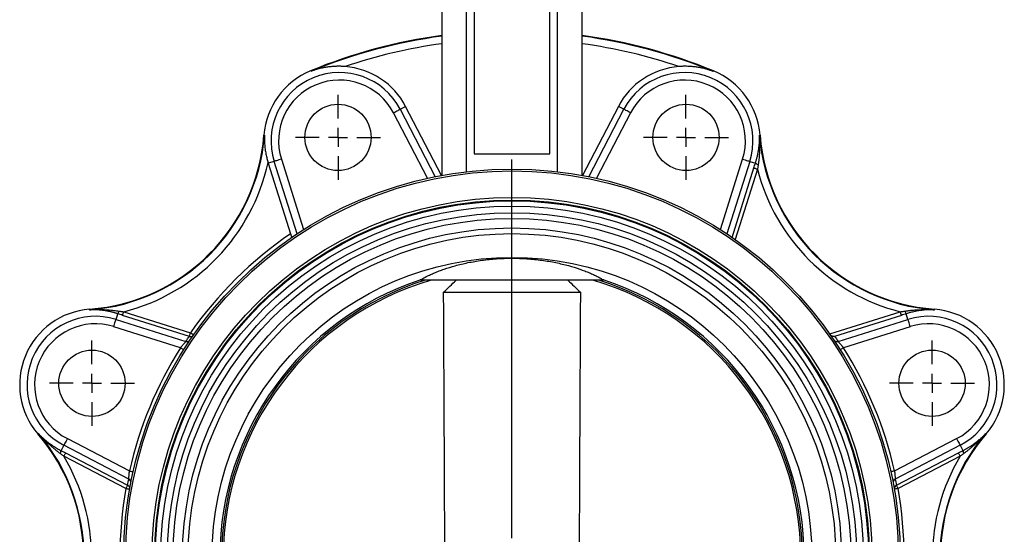
# Model space of a CAD drawing. Extents: x -236 to 973, y -49 to 527.
# Drawn here: x 713 to 973, y 224 to 360 of the extents above; entities that cross this region are included whole.
import ezdxf

# ---------------------------------------------------------------- set-up
doc = ezdxf.new("R2010")
doc.units = 0
doc.layers.get('0').update_dxf_attribs({"linetype": 'CONTINUOUS'})
doc.layers.add('LIVELLO0', color=7, linetype='CONTINUOUS')

# ---------------------------------------------------------------- blocks, each defined once
blk = doc.blocks.new('SW_CENTERMARKSYMBOL_14')
at = {"layer": 'LIVELLO0', "color": 0}
for p, q in [((0, 5), (0, 105)), ((-5, 0), (-105, 0)), ((0, 0), (-2.5, 0)), ((0, 0), (0, 2.5)), ((0, 0), (0, -2.5)), ((0, 0), (2.5, 0)), ((5, 0), (105, 0)), ((0, -5), (0, -105))]:
    blk.add_line(p, q, dxfattribs=at)
blk = doc.blocks.new('SW_CENTERMARKSYMBOL_15')
at = {"layer": 'LIVELLO0', "color": 0}
for p, q in [((0, 5), (0, 11.25)), ((-5, 0), (-11.25, 0)), ((0, 0), (-2.5, 0)), ((0, 0), (0, 2.5)), ((0, 0), (0, -2.5)), ((0, 0), (2.5, 0)), ((5, 0), (11.25, 0)), ((0, -5), (0, -11.25))]:
    blk.add_line(p, q, dxfattribs=at)
blk = doc.blocks.new('SW_CENTERMARKSYMBOL_16')
at = {"layer": 'LIVELLO0', "color": 0}
for p, q in [((0, 5), (0, 11.25)), ((-5, 0), (-11.25, 0)), ((0, 0), (-2.5, 0)), ((0, 0), (0, 2.5)), ((0, 0), (0, -2.5)), ((0, 0), (2.5, 0)), ((5, 0), (11.25, 0)), ((0, -5), (0, -11.25))]:
    blk.add_line(p, q, dxfattribs=at)
blk = doc.blocks.new('SW_CENTERMARKSYMBOL_21')
at = {"layer": 'LIVELLO0', "color": 0}
for p, q in [((0, 5), (0, 11.25)), ((-5, 0), (-11.25, 0)), ((0, 0), (-2.5, 0)), ((0, 0), (0, 2.5)), ((0, 0), (0, -2.5)), ((0, 0), (2.5, 0)), ((5, 0), (11.25, 0)), ((0, -5), (0, -11.25))]:
    blk.add_line(p, q, dxfattribs=at)
blk = doc.blocks.new('SW_CENTERMARKSYMBOL_22')
at = {"layer": 'LIVELLO0', "color": 0}
for p, q in [((0, 5), (0, 11.25)), ((-5, 0), (-11.25, 0)), ((0, 0), (-2.5, 0)), ((0, 0), (0, 2.5)), ((0, 0), (0, -2.5)), ((0, 0), (2.5, 0)), ((5, 0), (11.25, 0)), ((0, -5), (0, -11.25))]:
    blk.add_line(p, q, dxfattribs=at)

msp = doc.modelspace()

# ---------------------------------------------------------------- linework, layer by layer
at = {"color": 7, "linetype": 'CONTINUOUS'}
for p, q in [((824.15, 401.01), (824.15, 319.02)), ((830.65, 320), (830.65, 401.01)), ((854.65, 320), (854.65, 401.01)), ((861.16, 319.02), (861.16, 401.01)), ((832.65, 374.71), (832.65, 324.71)), ((852.65, 324.71), (852.65, 374.71)), ((789.52, 346.49), (789.46, 346.63)), ((895.79, 346.49), (895.85, 346.63)), ((820.38, 318.26), (811.37, 335.57)), ((813.13, 336.49), (814.58, 337.24)), ((813.13, 336.49), (822.4, 318.69)), ((824.08, 319.01), (814.58, 337.24)), ((870.73, 337.24), (861.23, 319.01)), ((862.91, 318.69), (872.17, 336.49)), ((873.94, 335.57), (864.93, 318.26)), ((872.17, 336.49), (870.73, 337.24)), ((777.32, 329.68), (777.17, 329.69)), ((907.99, 329.68), (908.13, 329.69)), ((779.89, 322.72), (778.33, 322.23)), ((785.93, 303.58), (779.89, 322.72)), ((781.79, 323.32), (787.66, 304.7)), ((832.65, 324.71), (852.65, 324.71)), ((897.65, 304.7), (903.52, 323.32)), ((905.42, 322.72), (899.38, 303.58)), ((905.42, 322.72), (906.91, 322.25)), ((778.33, 322.23), (784.2, 303.62)), ((900.73, 302.67), (906.5, 320.99)), ((907.45, 320.69), (901.58, 302.07)), ((818.6, 291.36), (818.29, 291.36)), ((866.71, 291.36), (818.6, 291.36)), ((867.02, 291.36), (866.71, 291.36)), ((824.61, 288.16), (860.7, 288.16)), ((731.18, 283.54), (731.17, 283.69)), ((954.13, 283.54), (954.14, 283.69)), ((738.14, 280.97), (738.61, 282.46)), ((738.14, 280.97), (756.57, 275.16)), ((757.49, 276.5), (739.87, 282.06)), ((740.17, 283.01), (757.79, 277.45)), ((926.52, 277.14), (945.14, 283.01)), ((945.44, 282.06), (927.82, 276.5)), ((928.74, 275.16), (947.17, 280.97)), ((947.17, 280.97), (946.7, 282.46)), ((755.17, 273.51), (737.54, 279.07)), ((947.76, 279.07), (930.14, 273.51)), ((717.64, 250.83), (717.52, 250.73)), ((725.29, 249.49), (741.69, 240.96)), ((943.62, 240.96), (960.02, 249.49)), ((967.67, 250.83), (967.79, 250.73)), ((724.37, 247.73), (723.65, 246.34)), ((741.51, 238.81), (724.37, 247.73)), ((960.94, 247.73), (943.8, 238.81)), ((960.94, 247.73), (961.66, 246.34)), ((740.75, 236.33), (724.37, 244.86)), ((724.83, 245.74), (741.21, 237.21)), ((944.1, 237.21), (960.48, 245.74)), ((960.94, 244.86), (944.56, 236.33))]:
    msp.add_line(p, q, dxfattribs=at)
at = {"color": 7, "linetype": 'CONTINUOUS', "flags": 128}
for points in [[(811.37, 335.57), (811.69, 335.74), (812.01, 335.9), (812.3, 336.06), (812.57, 336.19), (812.79, 336.31), (812.96, 336.4), (813.08, 336.46), (813.13, 336.49)], [(873.94, 335.57), (873.61, 335.74), (873.3, 335.9), (873.01, 336.06), (872.74, 336.19), (872.52, 336.31), (872.35, 336.4), (872.23, 336.46), (872.17, 336.49)], [(781.79, 323.32), (781.44, 323.21), (781.1, 323.1), (780.78, 323), (780.5, 322.91), (780.27, 322.84), (780.08, 322.78), (779.95, 322.74), (779.89, 322.72)], [(903.52, 323.32), (903.87, 323.21), (904.21, 323.1), (904.53, 323), (904.81, 322.91), (905.04, 322.84), (905.23, 322.78), (905.36, 322.74), (905.42, 322.72)], [(906.5, 320.99), (906.54, 320.98), (906.6, 320.96), (906.69, 320.93), (906.81, 320.9), (906.95, 320.85), (907.11, 320.8), (907.28, 320.75), (907.45, 320.69)], [(818.6, 291.36), (818.59, 291.41), (818.58, 291.45)], [(866.73, 291.45), (866.72, 291.4), (866.71, 291.36)], [(737.54, 279.07), (737.66, 279.42), (737.76, 279.76), (737.86, 280.08), (737.95, 280.36), (738.03, 280.6), (738.08, 280.78), (738.12, 280.91), (738.14, 280.97)], [(739.87, 282.06), (739.88, 282.09), (739.9, 282.15), (739.93, 282.24), (739.96, 282.36), (740.01, 282.5), (740.06, 282.66), (740.11, 282.83), (740.17, 283.01)], [(945.44, 282.06), (945.43, 282.09), (945.41, 282.15), (945.38, 282.24), (945.35, 282.36), (945.3, 282.5), (945.25, 282.66), (945.2, 282.83), (945.14, 283.01)], [(947.76, 279.07), (947.65, 279.42), (947.55, 279.76), (947.45, 280.08), (947.36, 280.36), (947.28, 280.6), (947.23, 280.78), (947.19, 280.91), (947.17, 280.97)], [(757.49, 276.5), (757.5, 276.53), (757.52, 276.59), (757.55, 276.69), (757.58, 276.81), (757.63, 276.95), (757.68, 277.1), (757.73, 277.27), (757.79, 277.45)], [(758.61, 276.88), (758.59, 276.89), (758.55, 276.92), (758.47, 276.97), (758.37, 277.05), (758.24, 277.13), (758.1, 277.23), (757.95, 277.34), (757.79, 277.45)], [(755.17, 273.51), (755.34, 273.41), (755.49, 273.31), (755.64, 273.22), (755.77, 273.13), (755.87, 273.07), (755.95, 273.02), (756, 272.99), (756.02, 272.98)], [(930.14, 273.51), (929.97, 273.41), (929.82, 273.31), (929.67, 273.22), (929.54, 273.13), (929.44, 273.07), (929.36, 273.02), (929.31, 272.99), (929.29, 272.98)], [(725.29, 249.49), (725.12, 249.17), (724.96, 248.85), (724.81, 248.56), (724.67, 248.3), (724.56, 248.07), (724.47, 247.9), (724.4, 247.79), (724.37, 247.73)], [(960.02, 249.49), (960.19, 249.17), (960.35, 248.85), (960.5, 248.56), (960.64, 248.3), (960.75, 248.07), (960.84, 247.9), (960.91, 247.79), (960.94, 247.73)], [(724.83, 245.74), (724.81, 245.71), (724.78, 245.65), (724.73, 245.57), (724.68, 245.46), (724.61, 245.32), (724.53, 245.18), (724.45, 245.02), (724.37, 244.86)], [(960.94, 244.86), (960.86, 245.02), (960.78, 245.18), (960.7, 245.32), (960.63, 245.46), (960.58, 245.57), (960.53, 245.65), (960.5, 245.71), (960.48, 245.74)], [(741.69, 240.96), (741.88, 240.92), (742.06, 240.88), (742.23, 240.84), (742.38, 240.8), (742.5, 240.78), (742.59, 240.76), (742.64, 240.74), (742.66, 240.74)], [(943.62, 240.96), (943.43, 240.92), (943.25, 240.88), (943.08, 240.84), (942.93, 240.8), (942.81, 240.78), (942.72, 240.76), (942.67, 240.74), (942.65, 240.74)], [(741.21, 237.21), (741.2, 237.18), (741.17, 237.12), (741.12, 237.03), (741.07, 236.92), (741, 236.79), (740.92, 236.65), (740.84, 236.49), (740.75, 236.33)], [(944.56, 236.33), (944.47, 236.49), (944.39, 236.65), (944.31, 236.79), (944.24, 236.92), (944.19, 237.03), (944.14, 237.12), (944.11, 237.18), (944.1, 237.21)], [(740.75, 236.33), (740.95, 236.29), (741.13, 236.26), (741.3, 236.23), (741.45, 236.2), (741.57, 236.18), (741.66, 236.16), (741.72, 236.15), (741.74, 236.15)], [(944.56, 236.33), (944.36, 236.29), (944.18, 236.26), (944.01, 236.23), (943.86, 236.2), (943.74, 236.18), (943.65, 236.16), (943.59, 236.15), (943.57, 236.15)]]:
    msp.add_lwpolyline(points, dxfattribs=at)
at = {"color": 7, "linetype": 'CONTINUOUS'}
for centre, radius in [((796.73, 329.07), 8.75), ((888.58, 329.07), 8.75), ((842.65, 218.21), 102.5), ((842.65, 218.21), 102), ((842.65, 218.21), 95.01), ((842.65, 218.21), 94.31), ((842.65, 218.21), 94.1), ((842.65, 218.21), 92.7), ((842.65, 218.21), 90.95), ((842.65, 218.21), 89.45), ((842.65, 218.21), 86.95), ((842.65, 218.21), 85.45), ((842.65, 218.21), 79.15), ((731.79, 264.13), 8.75), ((953.52, 264.13), 8.75)]:
    msp.add_circle(centre, radius, dxfattribs=at)
for centre, radius, start, end in [((842.65, 218.21), 139, 97.6484, 112.5), ((842.65, 218.21), 138.85, 97.6565, 112.5), ((842.65, 218.21), 136.86, 97.7687, 108.7747), ((842.65, 218.21), 139, 67.5, 82.3516), ((842.65, 218.21), 138.85, 67.5, 82.3435), ((842.65, 218.21), 136.86, 71.2253, 82.2313), ((797.12, 328.15), 20, 112.5, 175.584), ((797.12, 328.15), 18.06, 27.5, 197.5), ((797.12, 328.15), 19.69, 27.5, 85.6584), ((888.19, 328.15), 19.69, 94.3416, 152.5), ((888.19, 328.15), 18.06, 342.5, 152.5), ((888.19, 328.15), 20, 4.416, 67.5), ((797.12, 328.15), 16.07, 27.5, 197.5), ((888.19, 328.15), 16.07, 342.5, 152.5), ((727.32, 333.54), 50, 274.416, 355.584), ((727.32, 333.54), 50.15, 274.416, 355.584), ((957.99, 333.54), 50.15, 184.416, 265.584), ((957.99, 333.54), 50, 184.416, 265.584), ((727.32, 333.54), 52.14, 284.2611, 347.7097), ((797.12, 328.15), 19.69, 196.8503, 197.5), ((908.13, 323.85), 2.01, 232.6575, 255.7699), ((957.99, 333.54), 52.14, 194.2611, 255.7389), ((842.65, 218.21), 103.5, 124.3871, 145.0821), ((842.65, 218.21), 77.1, 108.4196, 251.5804), ((842.65, 218.21), 76.65, 107.3813, 252.6187), ((842.65, 218.21), 76.2, 106.2683, 253.7317), ((842.65, 218.21), 77.1, 108.1988, 108.4196), ((842.65, 218.21), 76.2, 286.2683, 73.7317), ((842.65, 218.21), 76.65, 287.3813, 72.6187), ((842.65, 218.21), 77.1, 71.5804, 71.8012), ((842.65, 218.21), 77.1, 288.4196, 71.5804), ((732.71, 263.75), 20, 94.416, 220.584), ((952.6, 263.75), 20, 319.416, 85.584), ((732.71, 263.75), 18.06, 72.5, 242.5), ((737.01, 283.68), 2.01, 322.6575, 345.7699), ((948.3, 283.68), 2.01, 194.2301, 217.3425), ((952.6, 263.75), 18.06, 297.5, 107.5), ((732.71, 263.75), 16.07, 72.5, 242.5), ((952.6, 263.75), 16.07, 297.5, 107.5), ((756.87, 276.11), 0.996, 252.2826, 325.9063), ((757.79, 277.45), 0.996, 252.2756, 325.0091), ((928.44, 276.11), 0.996, 214.0937, 287.7174), ((842.65, 218.21), 103.5, 147.6997, 167.3003), ((842.65, 218.21), 103.5, 12.6997, 32.3003), ((679.55, 218.21), 50, 319.416, 40.584), ((679.55, 218.21), 50.15, 319.416, 40.584), ((1005.76, 218.21), 50.15, 139.416, 220.584), ((1005.76, 218.21), 50, 139.416, 220.584), ((721.66, 246.61), 2.01, 329.2308, 352.3415), ((679.55, 218.21), 52.14, 329.2611, 30.7389), ((1005.76, 218.21), 52.14, 149.2611, 210.7389), ((963.65, 246.61), 2.01, 187.6585, 210.7692), ((740.76, 236.32), 0.996, 349.9919, 62.724), ((741.05, 237.92), 0.996, 349.0937, 62.7175), ((944.26, 237.92), 0.996, 117.2825, 190.9063), ((944.55, 236.32), 0.996, 117.276, 190.0081), ((842.65, 218.21), 103.5, 169.9179, 190.0821), ((842.65, 218.21), 103.5, 349.9179, 10.0821)]:
    msp.add_arc(centre, radius, start, end, dxfattribs=at)
for points, knots in [([(798.61, 347.79), (798.5, 347.79), (798.29, 347.81), (797.97, 347.83), (797.64, 347.84), (797.31, 347.85), (796.96, 347.85), (796.61, 347.85), (796, 347.83), (795.1, 347.78), (793.96, 347.65), (792.81, 347.46), (791.85, 347.24), (791.01, 347), (790.29, 346.78), (789.79, 346.59), (789.52, 346.49)], [0, 0, 0, 0, 0.032921, 0.066753, 0.101514, 0.13722, 0.173886, 0.211527, 0.250156, 0.369881, 0.500589, 0.618791, 0.750056, 0.822512, 0.905816, 1, 1, 1, 1]), ([(895.79, 346.49), (895.65, 346.54), (895.39, 346.64), (894.99, 346.78), (894.62, 346.9), (894.27, 347.01), (893.94, 347.1), (893.34, 347.26), (892.5, 347.46), (891.35, 347.65), (890.21, 347.78), (889.23, 347.84), (888.44, 347.85), (887.84, 347.85), (887.26, 347.82), (886.89, 347.8), (886.7, 347.79)], [0, 0, 0, 0, 0.048454, 0.094184, 0.137195, 0.17749, 0.215075, 0.249953, 0.381212, 0.499421, 0.630123, 0.749856, 0.816802, 0.880756, 0.941793, 1, 1, 1, 1]), ([(777.32, 329.68), (777.32, 329.53), (777.3, 329.26), (777.3, 328.86), (777.3, 328.49), (777.32, 327.75), (777.39, 326.7), (777.55, 325.54), (777.7, 324.68), (777.83, 324.08), (777.97, 323.5), (778.11, 322.96), (778.22, 322.61), (778.27, 322.44)], [0, 0, 0, 0, 0.060884, 0.116876, 0.167985, 0.214221, 0.426167, 0.607223, 0.694622, 0.777424, 0.855792, 0.929911, 1, 1, 1, 1]), ([(906.91, 322.25), (906.94, 322.35), (907, 322.55), (907.1, 322.85), (907.19, 323.16), (907.27, 323.48), (907.36, 323.81), (907.48, 324.33), (907.64, 325.06), (907.79, 325.98), (907.91, 326.92), (907.98, 327.81), (908.01, 328.74), (908, 329.35), (907.99, 329.68)], [0, 0, 0, 0, 0.03899, 0.079002, 0.120067, 0.162214, 0.205467, 0.249851, 0.369454, 0.499082, 0.618099, 0.749606, 0.86343, 1, 1, 1, 1]), ([(907.99, 329.68), (908, 329.49), (908.01, 329.13), (908.03, 328.63), (908.04, 328.17), (908.05, 327.54), (908.04, 326.76), (908.01, 325.82), (907.97, 324.94), (907.9, 324.1), (907.82, 323.32), (907.74, 322.59), (907.67, 322.12), (907.63, 321.9)], [0, 0, 0, 0, 0.073092, 0.139154, 0.198188, 0.250188, 0.383353, 0.500369, 0.614726, 0.721879, 0.821822, 0.914537, 1, 1, 1, 1]), ([(907.63, 321.9), (907.62, 321.8), (907.59, 321.6), (907.54, 321.3), (907.5, 321), (907.47, 320.79), (907.45, 320.69)], [0, 0, 0, 0, 0.249583, 0.5, 0.750152, 1, 1, 1, 1]), ([(784.2, 303.62), (784.21, 303.59), (784.23, 303.52), (784.26, 303.43), (784.29, 303.34), (784.33, 303.22), (784.38, 303.08), (784.44, 302.93), (784.49, 302.81), (784.54, 302.73), (784.57, 302.67), (784.58, 302.67), (784.59, 302.67)], [0, 0, 0, 0, 0.063106, 0.125477, 0.187663, 0.250217, 0.375468, 0.499889, 0.624873, 0.749477, 0.874535, 1, 1, 1, 1]), ([(818.58, 291.45), (818.63, 291.49), (818.74, 291.56), (818.92, 291.66), (819.1, 291.77), (819.3, 291.88), (819.5, 292), (819.71, 292.11), (819.92, 292.23), (820.37, 292.46), (821.1, 292.81), (822.19, 293.3), (823.4, 293.79), (825.16, 294.43), (827.63, 295.2), (830.97, 296.01), (834.64, 296.64), (838.55, 297.05), (842.59, 297.19), (846.64, 297.06), (850.56, 296.66), (854.25, 296.02), (857.61, 295.22), (860.1, 294.44), (861.87, 293.8), (863.09, 293.31), (864.19, 292.83), (865, 292.43), (865.6, 292.12), (866.01, 291.89), (866.39, 291.66), (866.62, 291.52), (866.73, 291.45)], [0, 0, 0, 0, 0.007784, 0.01557, 0.023359, 0.031155, 0.038959, 0.046775, 0.054604, 0.06245, 0.093437, 0.124469, 0.155841, 0.187148, 0.24935, 0.311755, 0.37422, 0.436398, 0.499089, 0.5614, 0.624139, 0.686619, 0.749335, 0.811843, 0.843175, 0.874578, 0.905807, 0.936995, 0.952809, 0.968568, 0.984292, 1, 1, 1, 1]), ([(824.61, 288.16), (825.15, 288.69), (826.25, 289.75), (827.34, 290.82), (827.9, 291.36)], [0, 0, 0, 0, 0.495409, 1, 1, 1, 1]), ([(857.41, 291.36), (857.97, 290.82), (859.06, 289.75), (860.16, 288.69), (860.7, 288.16)], [0, 0, 0, 0, 0.504591, 1, 1, 1, 1]), ([(824.61, 148.26), (824.62, 151.17), (824.65, 157), (824.69, 165.74), (824.73, 173.09), (824.76, 178.92), (824.78, 183.36), (824.8, 187.67), (824.82, 192.04), (824.84, 196.35), (824.86, 200.78), (824.88, 205.15), (824.89, 208.8), (824.9, 211.66), (824.9, 213.84), (824.9, 216.02), (824.9, 217.48), (824.9, 218.93), (824.9, 220.39), (824.9, 222.57), (824.9, 224.76), (824.89, 227.62), (824.88, 231.27), (824.86, 235.64), (824.84, 240.07), (824.82, 244.37), (824.8, 248.74), (824.78, 253.05), (824.76, 257.49), (824.73, 263.32), (824.69, 270.67), (824.65, 279.41), (824.62, 285.24), (824.61, 288.16)], [0, 0, 0, 0, 0.062501, 0.125002, 0.187504, 0.220106, 0.250005, 0.282765, 0.312505, 0.343756, 0.375006, 0.4075, 0.437502, 0.453277, 0.46875, 0.484419, 0.5, 0.50001, 0.515592, 0.531262, 0.546735, 0.562513, 0.592515, 0.625011, 0.65626, 0.687509, 0.717248, 0.750007, 0.779904, 0.812505, 0.875003, 0.937502, 1, 1, 1, 1]), ([(860.7, 288.16), (860.69, 285.24), (860.66, 279.41), (860.62, 270.67), (860.58, 263.32), (860.55, 257.49), (860.53, 253.05), (860.51, 248.74), (860.49, 244.37), (860.47, 240.07), (860.45, 235.64), (860.43, 231.26), (860.42, 227.61), (860.41, 224.76), (860.41, 222.57), (860.41, 220.39), (860.41, 218.21), (860.41, 216.02), (860.41, 213.84), (860.41, 211.65), (860.42, 208.8), (860.43, 205.15), (860.45, 200.77), (860.47, 196.34), (860.49, 192.04), (860.51, 187.67), (860.53, 183.36), (860.55, 178.92), (860.58, 173.09), (860.62, 165.74), (860.66, 157), (860.69, 151.17), (860.7, 148.26)], [0, 0, 0, 0, 0.062501, 0.125002, 0.187504, 0.220106, 0.250005, 0.282765, 0.312505, 0.343756, 0.375006, 0.407502, 0.437506, 0.453283, 0.468757, 0.484427, 0.50001, 0.515592, 0.531262, 0.546735, 0.562513, 0.592515, 0.625011, 0.65626, 0.687509, 0.717248, 0.750007, 0.779904, 0.812505, 0.875003, 0.937502, 1, 1, 1, 1]), ([(731.18, 283.54), (731.37, 283.55), (731.73, 283.57), (732.24, 283.58), (732.69, 283.59), (733.32, 283.6), (734.1, 283.59), (735.04, 283.57), (735.92, 283.52), (736.76, 283.45), (737.54, 283.38), (738.27, 283.29), (738.74, 283.22), (738.96, 283.19)], [0, 0, 0, 0, 0.073092, 0.139154, 0.198188, 0.250188, 0.383353, 0.500369, 0.614726, 0.721879, 0.821822, 0.914537, 1, 1, 1, 1]), ([(738.61, 282.46), (738.51, 282.49), (738.32, 282.56), (738.01, 282.65), (737.7, 282.74), (737.38, 282.83), (737.06, 282.91), (736.54, 283.04), (735.8, 283.19), (734.88, 283.34), (733.95, 283.46), (733.05, 283.53), (732.12, 283.56), (731.52, 283.55), (731.18, 283.54)], [0, 0, 0, 0, 0.03899, 0.079002, 0.120067, 0.162214, 0.205467, 0.249851, 0.369454, 0.499082, 0.618099, 0.749606, 0.86343, 1, 1, 1, 1]), ([(946.35, 283.19), (946.47, 283.2), (946.72, 283.24), (947.1, 283.29), (947.51, 283.34), (947.93, 283.39), (948.36, 283.43), (948.82, 283.47), (949.29, 283.51), (949.77, 283.54), (950.4, 283.57), (951.22, 283.59), (952.15, 283.6), (953.13, 283.58), (953.77, 283.56), (954.13, 283.54)], [0, 0, 0, 0, 0.046645, 0.095539, 0.146677, 0.200056, 0.255671, 0.313519, 0.373599, 0.43591, 0.500452, 0.617244, 0.75009, 0.860965, 1, 1, 1, 1]), ([(954.13, 283.54), (953.98, 283.54), (953.71, 283.55), (953.31, 283.55), (952.94, 283.55), (952.19, 283.53), (951.11, 283.44), (949.92, 283.27), (949.04, 283.09), (948.42, 282.95), (947.82, 282.8), (947.25, 282.64), (946.88, 282.52), (946.7, 282.46)], [0, 0, 0, 0, 0.058983, 0.113605, 0.163876, 0.209805, 0.42146, 0.603527, 0.690749, 0.77387, 0.853017, 0.928338, 1, 1, 1, 1]), ([(738.96, 283.19), (739.06, 283.17), (739.26, 283.14), (739.56, 283.09), (739.87, 283.05), (740.07, 283.02), (740.17, 283.01)], [0, 0, 0, 0, 0.249583, 0.5, 0.750152, 1, 1, 1, 1]), ([(945.14, 283.01), (945.23, 283.02), (945.43, 283.05), (945.74, 283.09), (946.05, 283.14), (946.25, 283.17), (946.35, 283.19)], [0, 0, 0, 0, 0.227286, 0.5, 0.75018, 1, 1, 1, 1]), ([(927.82, 276.5), (927.8, 276.5), (927.75, 276.49), (927.65, 276.47), (927.52, 276.47), (927.37, 276.49), (927.21, 276.53), (927.06, 276.59), (926.93, 276.67), (926.82, 276.76), (926.73, 276.85), (926.68, 276.92), (926.65, 276.95)], [0, 0, 0, 0, 0.0573372, 0.125624, 0.250777, 0.3862239, 0.4996595, 0.6331135, 0.749542, 0.8390994, 0.9225007, 1, 1, 1, 1]), ([(755.17, 273.51), (755.2, 273.55), (755.25, 273.61), (755.33, 273.71), (755.43, 273.83), (755.54, 273.96), (755.7, 274.16), (755.89, 274.38), (756.1, 274.63), (756.28, 274.83), (756.41, 274.98), (756.49, 275.08), (756.55, 275.14), (756.56, 275.15), (756.57, 275.16)], [0, 0, 0, 0, 0.0418789, 0.0837788, 0.1256996, 0.1881676, 0.2506257, 0.3849146, 0.5003239, 0.6301083, 0.7500157, 0.8352674, 0.9185179, 1, 1, 1, 1]), ([(928.74, 275.16), (928.74, 275.16), (928.75, 275.15), (928.77, 275.13), (928.79, 275.11), (928.82, 275.07), (928.85, 275.03), (928.92, 274.96), (929.03, 274.83), (929.21, 274.63), (929.42, 274.38), (929.61, 274.16), (929.77, 273.96), (929.89, 273.82), (930.02, 273.66), (930.1, 273.56), (930.14, 273.51)], [0, 0, 0, 0, 0.040598, 0.081611, 0.123069, 0.165003, 0.207441, 0.25041, 0.370296, 0.500098, 0.615522, 0.749897, 0.806451, 0.87489, 0.937444, 1, 1, 1, 1]), ([(717.64, 250.83), (717.73, 250.73), (717.92, 250.53), (718.2, 250.24), (718.47, 249.99), (719.01, 249.47), (719.83, 248.77), (720.8, 248.05), (721.54, 247.55), (722.09, 247.21), (722.62, 246.9), (723.14, 246.61), (723.48, 246.43), (723.65, 246.34)], [0, 0, 0, 0, 0.058983, 0.113605, 0.163876, 0.209805, 0.42146, 0.603527, 0.690749, 0.77387, 0.853017, 0.928338, 1, 1, 1, 1]), ([(723.39, 245.58), (723.29, 245.65), (723.08, 245.8), (722.77, 246.04), (722.45, 246.29), (722.12, 246.55), (721.78, 246.83), (721.44, 247.12), (721.08, 247.43), (720.71, 247.75), (720.25, 248.18), (719.65, 248.74), (718.99, 249.39), (718.31, 250.09), (717.88, 250.57), (717.64, 250.83)], [0, 0, 0, 0, 0.046645, 0.095539, 0.146677, 0.200056, 0.255671, 0.313519, 0.373599, 0.43591, 0.500452, 0.617244, 0.75009, 0.860965, 1, 1, 1, 1]), ([(961.66, 246.34), (961.75, 246.39), (961.94, 246.48), (962.21, 246.63), (962.5, 246.79), (962.79, 246.95), (963.08, 247.12), (963.53, 247.4), (964.16, 247.81), (964.92, 248.35), (965.66, 248.93), (966.34, 249.52), (967.03, 250.15), (967.45, 250.59), (967.67, 250.83)], [0, 0, 0, 0, 0.03899, 0.079002, 0.120067, 0.162214, 0.205467, 0.249851, 0.369454, 0.499082, 0.618099, 0.749606, 0.86343, 1, 1, 1, 1]), ([(967.67, 250.83), (967.55, 250.69), (967.31, 250.43), (966.96, 250.06), (966.65, 249.73), (966.21, 249.28), (965.65, 248.73), (964.97, 248.09), (964.31, 247.5), (963.67, 246.95), (963.06, 246.45), (962.48, 246), (962.1, 245.72), (961.92, 245.58)], [0, 0, 0, 0, 0.073092, 0.139154, 0.198188, 0.250188, 0.383353, 0.500369, 0.614726, 0.721879, 0.821822, 0.914537, 1, 1, 1, 1]), ([(724.37, 244.86), (724.29, 244.91), (724.13, 245.03), (723.88, 245.21), (723.63, 245.4), (723.47, 245.52), (723.39, 245.58)], [0, 0, 0, 0, 0.227286, 0.5, 0.75018, 1, 1, 1, 1]), ([(961.92, 245.58), (961.84, 245.52), (961.68, 245.4), (961.43, 245.22), (961.19, 245.04), (961.03, 244.92), (960.94, 244.86)], [0, 0, 0, 0, 0.249583, 0.5, 0.750152, 1, 1, 1, 1]), ([(741.51, 238.81), (741.51, 238.81), (741.51, 238.82), (741.51, 238.85), (741.51, 238.88), (741.52, 238.92), (741.52, 238.97), (741.53, 239.07), (741.54, 239.24), (741.56, 239.51), (741.58, 239.84), (741.61, 240.13), (741.63, 240.38), (741.65, 240.57), (741.67, 240.77), (741.68, 240.9), (741.69, 240.96)], [0, 0, 0, 0, 0.040598, 0.081611, 0.123069, 0.165003, 0.207441, 0.25041, 0.370296, 0.500098, 0.615522, 0.749897, 0.806451, 0.87489, 0.937444, 1, 1, 1, 1]), ([(943.62, 240.96), (943.63, 240.92), (943.64, 240.83), (943.65, 240.7), (943.66, 240.55), (943.68, 240.39), (943.7, 240.13), (943.73, 239.84), (943.75, 239.51), (943.77, 239.24), (943.78, 239.05), (943.79, 238.92), (943.8, 238.84), (943.8, 238.82), (943.8, 238.81)], [0, 0, 0, 0, 0.041879, 0.083779, 0.1257, 0.188168, 0.250626, 0.384915, 0.500324, 0.630108, 0.750016, 0.835267, 0.918518, 1, 1, 1, 1])]:
    msp.add_open_spline(points, degree=3, knots=knots, dxfattribs=at)
for points in [[(906.5, 320.99), (906.64, 321.41), (906.77, 321.83), (906.91, 322.25)], [(739.87, 282.06), (739.45, 282.19), (739.03, 282.32), (738.61, 282.46)], [(946.7, 282.46), (946.28, 282.32), (945.86, 282.19), (945.44, 282.06)], [(756.57, 275.16), (756.87, 275.61), (757.18, 276.06), (757.49, 276.5)], [(927.82, 276.5), (928.13, 276.06), (928.44, 275.61), (928.74, 275.16)], [(723.65, 246.34), (724.04, 246.14), (724.43, 245.94), (724.83, 245.74)], [(960.48, 245.74), (960.88, 245.94), (961.27, 246.14), (961.66, 246.34)], [(741.21, 237.21), (741.31, 237.74), (741.41, 238.27), (741.51, 238.81)], [(943.8, 238.81), (943.9, 238.27), (944, 237.74), (944.1, 237.21)]]:
    msp.add_open_spline(points, degree=3, dxfattribs=at)

# ---------------------------------------------------------------- block references
at = {"layer": 'LIVELLO0'}
for name, p in [('SW_CENTERMARKSYMBOL_15', (796.73, 329.07)), ('SW_CENTERMARKSYMBOL_22', (888.58, 329.07)), ('SW_CENTERMARKSYMBOL_14', (842.65, 218.21)), ('SW_CENTERMARKSYMBOL_16', (731.79, 264.13)), ('SW_CENTERMARKSYMBOL_21', (953.52, 264.13))]:
    msp.add_blockref(name, p, dxfattribs=at)

doc.saveas('drawing.dxf')
